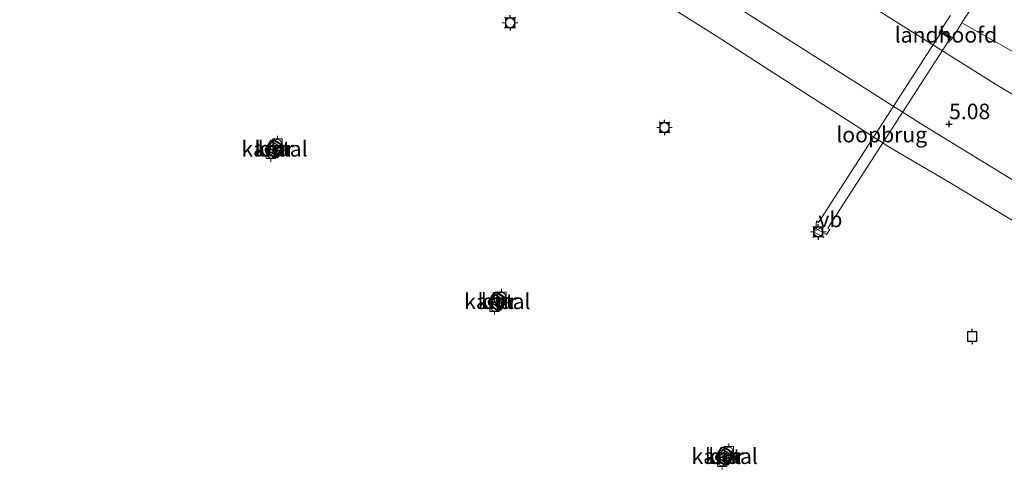
# Model space of a CAD drawing. Units: metres. Extents: x 149990 to 160008, y 437498 to 443753.
# Drawn here: x 153208 to 153367, y 440416 to 440490 of the extents above; entities that cross this region are included whole.
import ezdxf
from ezdxf.enums import TextEntityAlignment as Align

# ---------------------------------------------------------------- set-up
doc = ezdxf.new("R2010")
doc.units = ezdxf.units.M
doc.layers.get('0').update_dxf_attribs({"lineweight": 25})
for name, color, linetype, lineweight in [('B-ME-GW-HOOGTEPUNT-S-B1', 10, 'Continuous', 25), ('B-ME-GW-KRUINLIJN-L-B1', 93, 'Continuous', 18), ('B-ME-GW-TEENLIJN-L-B1', 93, 'Continuous', 18), ('B-ME-IE-GRONDWERKLIJN-GROND_INGERICHT-GV-B6', 253, 'Continuous', 18), ('B-ME-IE-INRICHTINGSELEMENT-S-B1', 253, 'Continuous', 18), ('B-ME-IE-MEUBILAIR_WEGMEUBILAIR-LICHTMAST-S-B1', 8, 'Continuous', 18), ('B-ME-KW-LANDHOOFD-GV-B6', 173, 'Continuous', 18), ('B-ME-KW-LOOPBRUG-GV-B7', 213, 'Continuous', 18), ('B-ME-OB-BEKLEDING-GV-B6', 253, 'Continuous', 18), ('B-ME-OB-WATERLIJN-L-B1', 133, 'OB-WATERLIJN', 18), ('B-ME-OG-WATER-GV-B6', 153, 'Continuous', 18), ('B-ME-VH-VERH_SOORT-BETON-OVERIG-GV-B6', 8, 'IE-TERREINAFSCHEIDING-NATUURLIJK-HOUTWAL', 18), ('B-ME-VH-VERH_SOORT-TEGELS-GV-B6', 8, 'Continuous', 18), ('B-ME-VV-AFMEERCONSTRUCTIE-S-B1', 10, 'Continuous', 25), ('B-ME-VV-BOLDER-S-B1', 213, 'Continuous', 18), ('B-ME-VV-KADEMUUR-GV-B6', 10, 'Continuous', 25), ('B-ME-VV-KADEMUUR-L-B1', 10, 'Continuous', 25), ('B-ME-VW-MEUBILAIR_WEGMEUBILAIR-VERKEERSBORD-S-B1', 8, 'Continuous', 18)]:
    doc.layers.add(name, color=color, linetype=linetype, lineweight=lineweight)
doc.styles.add('NLCS-ISO', font='NLCS-ISO.TTF')
doc.linetypes.add('IE-TERREINAFSCHEIDING-NATUURLIJK-HOUTWAL', pattern='A,7,-1.5,[67,NLCS.SHX,S=0.75,R=45,X=0,Y=0],-1.5,7,-1.5,[70,NLCS.SHX,S=0.75,R=0,X=0,Y=0],-1.5', length=20)
doc.linetypes.add('OB-WATERLIJN', pattern='A,10,[32,NLCS.SHX,S=2,R=0,X=0,Y=0],-12', length=22)

# ---------------------------------------------------------------- blocks, each defined once
blk = doc.blocks.new('dtb')
blk.add_circle((0, 0), 0.75)
blk = doc.blocks.new('bolder')
for p, q in [((-0.75, 0), (-1.25, 0)), ((-0.75, 0.75), (-0.75, -0.75)), ((0.75, 0.75), (-0.75, 0.75)), ((0.75, -0.75), (0.75, 0.75)), ((0.75, 0), (1.25, 0)), ((-0.75, -0.75), (0.75, -0.75))]:
    blk.add_line(p, q)
blk.add_circle((0, 0), 0.673)
blk = doc.blocks.new('meerpaal')
for p, q in [((-0.75, 0), (-1.25, 0)), ((0.75, 0.75), (-0.75, 0.75)), ((-0.75, 0.75), (-0.75, -0.75)), ((0.75, -0.75), (0.75, 0.75)), ((0.75, 0), (1.25, 0)), ((-0.75, -0.75), (0.75, -0.75))]:
    blk.add_line(p, q)
blk = doc.blocks.new('verkeersbord')
for p, q in [((0, 0.75), (-0.75, -0.625)), ((0.75, -0.625), (0, 0.75)), ((-0.75, -0.625), (0.75, -0.625))]:
    blk.add_line(p, q)
blk = doc.blocks.new('hoogtepunt')
for p, q in [((-0.5, 0), (0.5, 0)), ((0, 0.5), (0, -0.5))]:
    blk.add_line(p, q)
blk = doc.blocks.new('lantaarnpaal')
for p, q in [((-0.75, 0), (-1.25, 0)), ((-0.88, 0.88), (-0.53, 0.53)), ((0, 0.75), (0, 1.25)), ((0.53, 0.53), (0.88, 0.88)), ((0.75, 0), (1.25, 0)), ((-0.53, -0.53), (-0.88, -0.88)), ((0, -0.75), (0, -1.25)), ((0.53, -0.53), (0.88, -0.88))]:
    blk.add_line(p, q)
blk.add_circle((0, 0), 0.75)

msp = doc.modelspace()

# ---------------------------------------------------------------- linework, layer by layer
at = {"layer": 'B-ME-GW-KRUINLIJN-L-B1'}
msp.add_polyline3d([(153513.33, 440425.31, 7), (153503.23, 440431.28, 7), (153490.38, 440438.72, 7), (153478.52, 440444.7, 7.06), (153467.8, 440448.8, 7.06), (153455.45, 440453.2, 7.06), (153444.24, 440455.22, 7.06), (153434.79, 440455.64, 7.06), (153426.07, 440456.51, 7.02), (153418.23, 440458.23, 7), (153408.45, 440461.81, 7.04), (153397.77, 440466.97, 7.11), (153386.63, 440473.29, 7.01), (153372.15, 440482.6, 7), (153359.95, 440489.48, 6.99)], dxfattribs=at)
at = {"layer": 'B-ME-GW-TEENLIJN-L-B1'}
msp.add_polyline3d([(153228.41, 440566.72, 5.42), (153238.08, 440561.2, 5.38), (153256.67, 440548.88, 5.29), (153271.93, 440538.93, 5.18), (153290.69, 440526.79, 5.11), (153314.46, 440511.36, 5.04), (153331.8, 440500.52, 5.1), (153348.18, 440490.36, 5.14), (153365.39, 440479.6, 5.17), (153379.65, 440471.07, 5.17), (153395.44, 440461.43, 5.17), (153405.59, 440456.15, 5.14), (153416.73, 440452.21, 5.13), (153431.84, 440450.28, 5.16), (153442.32, 440449.45, 5.18), (153451.55, 440448.11, 5.21), (153460.85, 440445.8, 5.3), (153470.76, 440442.09, 5.29), (153482.15, 440436.69, 5.29), (153494.29, 440430.17, 5.29), (153510.37, 440421.1, 5.17)], dxfattribs=at)
at = {"layer": 'B-ME-IE-GRONDWERKLIJN-GROND_INGERICHT-GV-B6'}
for points in [[(153372.15, 440482.6, 7), (153359.95, 440489.48, 6.99), (153360.49, 440490.31, 7.17), (153361.95, 440492.41, 7.27), (153351.05, 440499.33, 7.25), (153332.72, 440511.05, 7.24), (153311.95, 440524.25, 7.25), (153295.05, 440535, 7.23), (153277.36, 440546.27, 7.23), (153266.48, 440553.41, 7.24), (153248.42, 440565.32, 7.24), (153233.19, 440575.39, 7.21), (153233.4, 440575.77, 7.22), (153234.69, 440578.11, 6.99), (153240.63, 440574.16, 7.04), (153268.17, 440555.81, 7.13), (153288.4, 440542.87, 7.08), (153312.4, 440527.28, 7.08), (153336.78, 440511.8, 7.12), (153358.08, 440498.06, 7.12), (153379.41, 440484.78, 7.15)], [(153460.85, 440445.8, 5.3), (153451.55, 440448.11, 5.21), (153442.32, 440449.45, 5.18), (153431.84, 440450.28, 5.16), (153416.73, 440452.21, 5.13), (153405.59, 440456.15, 5.14), (153395.44, 440461.43, 5.17), (153379.65, 440471.07, 5.17), (153365.39, 440479.6, 5.17), (153348.18, 440490.36, 5.14), (153331.8, 440500.52, 5.1), (153314.46, 440511.36, 5.04), (153290.69, 440526.79, 5.11), (153271.93, 440538.93, 5.18), (153256.67, 440548.88, 5.29), (153238.08, 440561.2, 5.38), (153228.41, 440566.72, 5.42), (153231.86, 440572.98, 7.13), (153232.28, 440572.71, 7.13), (153244.54, 440564.69, 7.11), (153262.71, 440552.74, 7.04), (153282.2, 440539.04, 6.89)], [(153371.42, 440462.12, 4.75), (153353.29, 440473.25, 4.75), (153331.35, 440487.17, 4.75), (153315.8, 440497.08, 4.75), (153305.59, 440503.41, 4.75), (153288.58, 440514.38, 4.75), (153273.5, 440524.66, 4.75), (153258.86, 440534.01, 4.78), (153247.12, 440541.25, 4.78), (153238.7, 440547.05, 4.71), (153231.72, 440551.68, 4.69), (153232.36, 440552.69, 4.95), (153237.63, 440560.49, 5.33), (153238.08, 440561.2, 5.38), (153256.67, 440548.88, 5.29), (153271.93, 440538.93, 5.18), (153290.69, 440526.79, 5.11), (153314.46, 440511.36, 5.04), (153331.8, 440500.52, 5.1), (153348.18, 440490.36, 5.14), (153365.39, 440479.6, 5.17), (153379.65, 440471.07, 5.17)], [(153358.12, 440490.66, 6.99), (153357.59, 440489.84, 6.69), (153356.57, 440488.26, 5.99), (153356.51, 440488.29, 6.03), (153356.23, 440487.82, 6.03), (153356.38, 440487.73, 6.03), (153356.58, 440488.03, 6.03), (153358.13, 440487.02, 6.03), (153357.95, 440486.73, 6.03), (153358.1, 440486.62, 6.03), (153358.42, 440487.07, 6.01), (153359.43, 440488.66, 6.67), (153359.95, 440489.48, 6.99), (153372.15, 440482.6, 7)]]:
    msp.add_polyline3d(points, dxfattribs=at)
at = {"layer": 'B-ME-KW-LANDHOOFD-GV-B6'}
msp.add_polyline3d([(153356.57, 440488.26, 5.99), (153358.42, 440487.07, 6.01), (153358.1, 440486.62, 6.03), (153357.95, 440486.73, 6.03), (153358.13, 440487.02, 6.03), (153356.58, 440488.03, 6.03), (153356.38, 440487.73, 6.03), (153356.23, 440487.82, 6.03), (153356.51, 440488.29, 6.03), (153356.57, 440488.26, 5.99)], dxfattribs=at)
at = {"layer": 'B-ME-KW-LOOPBRUG-GV-B7'}
msp.add_polyline3d([(153336.39, 440456.32, 5.82), (153336.51, 440457.54, 5.82), (153336.85, 440457.32, 6.01), (153356.55, 440487.87, 6.04), (153358.04, 440486.93, 6.04), (153338.33, 440456.37, 6.01), (153338.66, 440456.16, 5.81), (153338.12, 440455.34, 5.81), (153336.39, 440456.32, 5.82)], dxfattribs=at)
at = {"layer": 'B-ME-OB-BEKLEDING-GV-B6'}
for points in [[(153315.8, 440497.08, 4.75), (153331.35, 440487.17, 4.75), (153353.29, 440473.25, 4.75), (153371.42, 440462.12, 4.75)], [(153368.19, 440457.54, 3.7), (153358.18, 440463.62, 3.7), (153348.15, 440469.47, 3.7), (153337.67, 440476.27, 3.7), (153328.86, 440481.9, 3.7), (153320.69, 440487.13, 3.7), (153310.44, 440493.65, 3.7)]]:
    msp.add_polyline3d(points, dxfattribs=at)
at = {"layer": 'B-ME-OB-WATERLIJN-L-B1'}
for points in [[(153368.19, 440457.54, 3.7), (153358.18, 440463.62, 3.7), (153348.15, 440469.47, 3.7), (153337.67, 440476.27, 3.7), (153328.86, 440481.9, 3.7), (153320.69, 440487.13, 3.7), (153310.44, 440493.65, 3.7), (153297.13, 440502.19, 3.7), (153288.26, 440507.66, 3.7), (153281.27, 440512.8, 3.7), (153274.05, 440517.05, 3.7), (153270.51, 440520.05, 3.7), (153264.8, 440523.32, 3.7), (153256.95, 440528.54, 3.7), (153253, 440530.83, 3.7), (153251.15, 440532.53, 3.7), (153249.57, 440532.93, 3.7), (153240.8, 440538.71, 3.7), (153227.9, 440546.14, 3.7), (153222.1, 440537.62, 3.7), (153214.99, 440542.39, 3.5)], [(153250.6, 440469.69, 3.7), (153249.52, 440470.41, 3.7), (153249.08, 440470.68, 3.7), (153248.66, 440470.57, 3.7), (153247.75, 440469.13, 3.7), (153247.8, 440468.63, 3.7), (153249.22, 440467.66, 3.7), (153249.69, 440467.78, 3.7), (153250.69, 440469.31, 3.7), (153250.6, 440469.69, 3.7)], [(153286.5, 440445.12, 3.7), (153285.42, 440445.84, 3.7), (153284.99, 440446.11, 3.7), (153284.57, 440446, 3.7), (153283.65, 440444.56, 3.7), (153283.71, 440444.06, 3.7), (153285.13, 440443.09, 3.7), (153285.6, 440443.2, 3.7), (153286.59, 440444.74, 3.7), (153286.5, 440445.12, 3.7)], [(153323.14, 440420.17, 3.7), (153322.06, 440420.89, 3.7), (153321.62, 440421.16, 3.7), (153321.21, 440421.05, 3.7), (153320.29, 440419.61, 3.7), (153320.34, 440419.11, 3.7), (153321.76, 440418.14, 3.7), (153322.23, 440418.26, 3.7), (153323.23, 440419.79, 3.7), (153323.14, 440420.17, 3.7)]]:
    msp.add_polyline3d(points, dxfattribs=at)
at = {"layer": 'B-ME-OG-WATER-GV-B6'}
for points in [[(153118.22, 440366.96, 3.5), (153214.99, 440542.39, 3.5), (153222.1, 440537.62, 3.7), (153227.9, 440546.14, 3.7), (153240.8, 440538.71, 3.7), (153249.57, 440532.93, 3.7), (153251.15, 440532.53, 3.7), (153253, 440530.83, 3.7), (153256.95, 440528.54, 3.7), (153264.8, 440523.32, 3.7), (153270.51, 440520.05, 3.7), (153274.05, 440517.05, 3.7), (153281.27, 440512.8, 3.7), (153288.26, 440507.66, 3.7), (153297.13, 440502.19, 3.7), (153310.44, 440493.65, 3.7), (153320.69, 440487.13, 3.7), (153328.86, 440481.9, 3.7), (153337.67, 440476.27, 3.7), (153348.15, 440469.47, 3.7), (153358.18, 440463.62, 3.7), (153368.19, 440457.54, 3.7)], [(153250.6, 440469.69, 3.7), (153249.52, 440470.41, 3.7), (153249.08, 440470.68, 3.7), (153248.66, 440470.57, 3.7), (153247.75, 440469.13, 3.7), (153247.8, 440468.63, 3.7), (153249.22, 440467.66, 3.7), (153249.69, 440467.78, 3.7), (153250.69, 440469.31, 3.7), (153250.6, 440469.69, 3.7)], [(153286.5, 440445.12, 3.7), (153285.42, 440445.84, 3.7), (153284.99, 440446.11, 3.7), (153284.57, 440446, 3.7), (153283.65, 440444.56, 3.7), (153283.71, 440444.06, 3.7), (153285.13, 440443.09, 3.7), (153285.6, 440443.2, 3.7), (153286.59, 440444.74, 3.7), (153286.5, 440445.12, 3.7)], [(153323.14, 440420.17, 3.7), (153322.06, 440420.89, 3.7), (153321.62, 440421.16, 3.7), (153321.21, 440421.05, 3.7), (153320.29, 440419.61, 3.7), (153320.34, 440419.11, 3.7), (153321.76, 440418.14, 3.7), (153322.23, 440418.26, 3.7), (153323.23, 440419.79, 3.7), (153323.14, 440420.17, 3.7)]]:
    msp.add_polyline3d(points, dxfattribs=at)
at = {"layer": 'B-ME-VH-VERH_SOORT-BETON-OVERIG-GV-B6'}
for points in [[(153248.75, 440470.32, 6.75), (153250.35, 440469.25, 6.75), (153249.54, 440468.06, 6.75), (153247.97, 440469.07, 6.75), (153248.75, 440470.32, 6.75)], [(153284.76, 440445.69, 6.75), (153286.19, 440444.7, 6.76), (153285.43, 440443.52, 6.76), (153283.99, 440444.56, 6.75), (153284.76, 440445.69, 6.75)], [(153320.57, 440419.53, 6.75), (153321.41, 440420.74, 6.75), (153322.88, 440419.78, 6.75), (153322, 440418.52, 6.75), (153320.57, 440419.53, 6.75)]]:
    msp.add_polyline3d(points, dxfattribs=at)
at = {"layer": 'B-ME-VH-VERH_SOORT-TEGELS-GV-B6'}
msp.add_polyline3d([(153360.49, 440490.31, 7.17), (153359.95, 440489.48, 6.99), (153359.43, 440488.66, 6.67), (153358.42, 440487.07, 6.01), (153356.57, 440488.26, 5.99), (153357.59, 440489.84, 6.69), (153358.12, 440490.66, 6.99)], dxfattribs=at)
at = {"layer": 'B-ME-VV-KADEMUUR-GV-B6'}
for points in [[(153249.52, 440470.41, 3.7), (153250.6, 440469.69, 3.7), (153250.69, 440469.31, 3.7), (153249.69, 440467.78, 3.7), (153249.22, 440467.66, 3.7), (153247.8, 440468.63, 3.7), (153247.75, 440469.13, 3.7), (153248.66, 440470.57, 3.7), (153249.08, 440470.68, 3.7), (153249.52, 440470.41, 3.7)], [(153247.97, 440469.07, 6.75), (153249.54, 440468.06, 6.75), (153250.35, 440469.25, 6.75), (153248.75, 440470.32, 6.75), (153247.97, 440469.07, 6.75)], [(153285.42, 440445.84, 3.7), (153286.5, 440445.12, 3.7), (153286.59, 440444.74, 3.7), (153285.6, 440443.2, 3.7), (153285.13, 440443.09, 3.7), (153283.71, 440444.06, 3.7), (153283.65, 440444.56, 3.7), (153284.57, 440446, 3.7), (153284.99, 440446.11, 3.7), (153285.42, 440445.84, 3.7)], [(153283.99, 440444.56, 6.75), (153285.43, 440443.52, 6.76), (153286.19, 440444.7, 6.76), (153284.76, 440445.69, 6.75), (153283.99, 440444.56, 6.75)], [(153322.06, 440420.89, 3.7), (153323.14, 440420.17, 3.7), (153323.23, 440419.79, 3.7), (153322.23, 440418.26, 3.7), (153321.76, 440418.14, 3.7), (153320.34, 440419.11, 3.7), (153320.29, 440419.61, 3.7), (153321.21, 440421.05, 3.7), (153321.62, 440421.16, 3.7), (153322.06, 440420.89, 3.7)], [(153320.57, 440419.53, 6.75), (153322, 440418.52, 6.75), (153322.88, 440419.78, 6.75), (153321.41, 440420.74, 6.75), (153320.57, 440419.53, 6.75)]]:
    msp.add_polyline3d(points, dxfattribs=at)
at = {"layer": 'B-ME-VV-KADEMUUR-L-B1'}
for points in [[(153249.46, 440470.33, 6.75), (153250.51, 440469.63, 6.75), (153250.58, 440469.33, 6.75), (153249.63, 440467.86, 6.75), (153249.24, 440467.77, 6.75), (153247.9, 440468.68, 6.75), (153247.85, 440469.11, 6.75), (153248.73, 440470.49, 6.75), (153249.07, 440470.57, 6.75), (153249.46, 440470.33, 6.75)], [(153285.37, 440445.76, 6.78), (153286.42, 440445.06, 6.78), (153286.49, 440444.76, 6.78), (153285.53, 440443.29, 6.78), (153285.14, 440443.19, 6.78), (153283.8, 440444.11, 6.78), (153283.75, 440444.54, 6.78), (153284.63, 440445.91, 6.78), (153284.97, 440446, 6.78), (153285.37, 440445.76, 6.78)], [(153322, 440420.81, 6.75), (153323.05, 440420.11, 6.75), (153323.12, 440419.81, 6.75), (153322.17, 440418.34, 6.75), (153321.78, 440418.25, 6.75), (153320.44, 440419.16, 6.75), (153320.39, 440419.59, 6.75), (153321.27, 440420.97, 6.75), (153321.61, 440421.05, 6.75), (153322, 440420.81, 6.75)]]:
    msp.add_polyline3d(points, dxfattribs=at)

# ---------------------------------------------------------------- block references
at = {"layer": 'B-ME-GW-HOOGTEPUNT-S-B1', "rotation": 90}
msp.add_blockref('hoogtepunt', (153357.89, 440473.16, 5.08), dxfattribs=at)
msp.add_blockref('hoogtepunt', (153357.89, 440473.16, 5.08), dxfattribs=at)
at = {"layer": 'B-ME-IE-INRICHTINGSELEMENT-S-B1', "rotation": 90}
for p in [(153249.75, 440468.8, 6.84), (153322.66, 440419.25, 6.77)]:
    msp.add_blockref('dtb', p, dxfattribs=at)
at = {"layer": 'B-ME-IE-MEUBILAIR_WEGMEUBILAIR-LICHTMAST-S-B1', "rotation": 90}
for p in [(153287.14, 440489.47, 8.54), (153312.03, 440472.61, 8.55), (153336.81, 440455.77, 8.55)]:
    msp.add_blockref('lantaarnpaal', p, dxfattribs=at)
at = {"layer": 'B-ME-VV-AFMEERCONSTRUCTIE-S-B1', "rotation": 90}
for p in [(153287.14, 440489.47, 8.54), (153312.03, 440472.61, 8.55), (153336.81, 440455.77, 8.55), (153361.61, 440438.92, 8.55)]:
    msp.add_blockref('meerpaal', p, dxfattribs=at)
at = {"layer": 'B-ME-VV-BOLDER-S-B1', "rotation": 90}
for p in [(153249.65, 440470.01, 6.9), (153248.62, 440468.33, 6.92), (153285.77, 440445.35, 7), (153284.65, 440443.71, 7), (153322.39, 440420.45, 6.96), (153321.32, 440418.75, 6.96)]:
    msp.add_blockref('bolder', p, dxfattribs=at)
at = {"layer": 'B-ME-VW-MEUBILAIR_WEGMEUBILAIR-VERKEERSBORD-S-B1', "rotation": 90}
msp.add_blockref('verkeersbord', (153336.81, 440455.77, 8.55), dxfattribs=at)

# ---------------------------------------------------------------- texts
at = {"layer": 'B-ME-GW-HOOGTEPUNT-S-B1', "ltscale": 0.2, "style": 'NLCS-ISO'}
msp.add_text('5.08', height=2.5, dxfattribs=at).set_placement((153357.89, 440473.16, 5.08), align=Align.BOTTOM_LEFT)
msp.add_text('5.08', height=2.5, dxfattribs=at).set_placement((153357.89, 440473.16, 5.08), align=Align.BOTTOM_LEFT)
at = {"layer": 'B-ME-KW-LANDHOOFD-GV-B6', "ltscale": 0.2, "style": 'NLCS-ISO'}
msp.add_text('landhoofd', height=2.5, dxfattribs=at).set_placement((153357.37, 440487.53), align=Align.MIDDLE_CENTER)
at = {"layer": 'B-ME-KW-LOOPBRUG-GV-B7', "ltscale": 0.2, "style": 'NLCS-ISO'}
msp.add_text('loopbrug', height=2.5, dxfattribs=at).set_placement((153347.03, 440471.46), align=Align.MIDDLE_CENTER)
at = {"layer": 'B-ME-OG-WATER-GV-B6', "ltscale": 0.2, "style": 'NLCS-ISO'}
for p in [(153249.19, 440469.17), (153285.1, 440444.6), (153321.73, 440419.65)]:
    msp.add_text('kanaal', height=2.5, dxfattribs=at).set_placement(p, align=Align.MIDDLE_CENTER)
at = {"layer": 'B-ME-VH-VERH_SOORT-BETON-OVERIG-GV-B6', "ltscale": 0.2, "style": 'NLCS-ISO'}
for p in [(153249.15, 440469.18), (153285.09, 440444.61), (153321.72, 440419.64)]:
    msp.add_text('bet', height=2.5, dxfattribs=at).set_placement(p, align=Align.MIDDLE_CENTER)
at = {"layer": 'B-ME-VV-KADEMUUR-GV-B6', "ltscale": 0.2, "style": 'NLCS-ISO'}
for p in [(153249.15, 440469.18), (153249.19, 440469.17), (153285.09, 440444.61), (153285.1, 440444.6), (153321.72, 440419.64), (153321.73, 440419.65)]:
    msp.add_text('kmr', height=2.5, dxfattribs=at).set_placement(p, align=Align.MIDDLE_CENTER)
at = {"layer": 'B-ME-VV-KADEMUUR-L-B1', "ltscale": 0.2, "style": 'NLCS-ISO'}
for p in [(153249.19, 440469.17), (153285.1, 440444.6), (153321.73, 440419.65)]:
    msp.add_text('kmr', height=2.5, dxfattribs=at).set_placement(p, align=Align.MIDDLE_CENTER)
at = {"layer": 'B-ME-VW-MEUBILAIR_WEGMEUBILAIR-VERKEERSBORD-S-B1', "ltscale": 0.2, "style": 'NLCS-ISO'}
msp.add_text('vb', height=2.5, dxfattribs=at).set_placement((153336.81, 440455.77, 8.55), align=Align.BOTTOM_LEFT)

doc.saveas('drawing.dxf')
